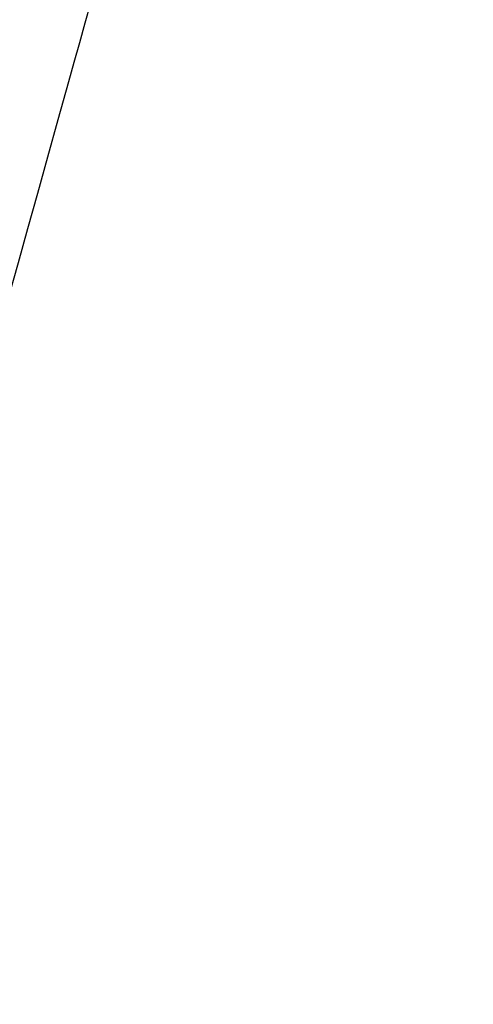
# Model space of a CAD drawing. Units: millimetres. Extents: x -269 to 269, y -2 to 805.
# Drawn here: x -252 to -242, y 1 to 23 of the extents above; entities that cross this region are included whole.
import ezdxf

# ---------------------------------------------------------------- set-up
doc = ezdxf.new("R2010")
doc.units = ezdxf.units.MM
doc.header["$MEASUREMENT"] = 0
doc.layers.add('Predefinito', color=18, linetype='Continuous')

# ---------------------------------------------------------------- blocks, each defined once
blk = doc.blocks.new('Blocco 01')
at = {"layer": 'Predefinito', "extrusion": (0.963161, -0.268925, 0)}
for centre, radius in [((-85.807, -28.469, -236.03), 51.979), ((-85.807, -28.469, -235.764), 49.992), ((-85.807, -28.469, -234.944), 51.979), ((-85.807, -28.469, -235.209), 49.992), ((-85.807, -28.469, -230.494), 44.723), ((-85.807, -28.469, -228.508), 44.457)]:
    blk.add_arc(centre, radius, 85.1833, 180, dxfattribs=at)
at = {"layer": 'Predefinito', "extrusion": (0.963161, -0.268925, -4.09491e-17)}
blk.add_arc((-85.807, -28.469, -235.487), 52, 85.1833, 180, dxfattribs=at)
at = {"layer": 'Predefinito', "extrusion": (0.963161, -0.268925, 9.50477e-16)}
blk.add_arc((-85.807, -28.469, -235.487), 50, 85.1833, 180, dxfattribs=at)
at = {"layer": 'Predefinito', "extrusion": (0.963161, -0.268925, 1.37038e-15)}
blk.add_arc((-85.807, -28.469, -235.487), 40, 85.1833, 180, dxfattribs=at)
at = {"layer": 'Predefinito', "extrusion": (0.963161, -0.268925, 2.50126e-15)}
blk.add_arc((-85.807, -28.469, -235.487), 38, 85.1833, 180, dxfattribs=at)
blk = doc.blocks.new('P00007893')
at = {"layer": 'Predefinito'}
blk.add_blockref('Blocco 01', (0, 0), dxfattribs=at)

msp = doc.modelspace()

# ---------------------------------------------------------------- block references
at = {"color": 7}
msp.add_blockref('P00007893', (0, 71), dxfattribs=at)

doc.saveas('drawing.dxf')
